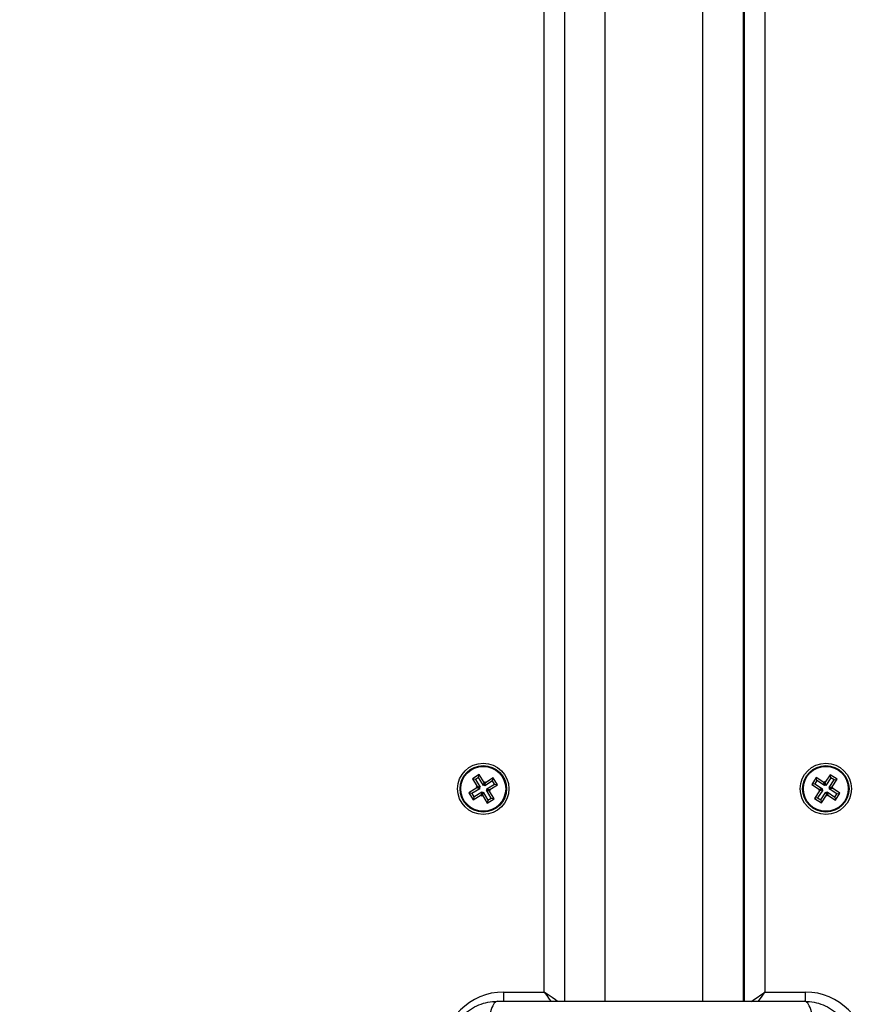
# Model space of a CAD drawing. Units: millimetres. Extents: x 0 to 20.2, y -0.1 to 15.1.
# Drawn here: x 5 to 5.2, y 2.7 to 3 of the extents above; entities that cross this region are included whole.
import ezdxf

# ---------------------------------------------------------------- set-up
doc = ezdxf.new("R2010")
doc.units = ezdxf.units.MM
doc.layers.get('Defpoints').update_dxf_attribs({"lineweight": 5})
doc.layers.add('DIASTASEIS', color=253, linetype='Continuous', lineweight=5)
doc.styles.get("Standard").update_dxf_attribs({"font": 'ARIALN.TTF'})
doc.dimstyles.new('STANDARD_ACAD', dxfattribs={"dimtxt": 0.18, "dimasz": 0.15, "dimexe": 0.18, "dimexo": 0.0625, "dimgap": 0.09, "dimtad": 0, "dimtih": 1, "dimtoh": 1, "dimzin": 0, "dimdsep": 46, "dimtxsty": 'Standard', "dimblk": 'OBLIQUE', "dimcen": 0.09, "dimadec": 0, "dimazin": 0, "dimtfac": 1, "dimtofl": 0, "dimtmove": 0, "dimatfit": 3, "dimfxl": 1, "dimtolj": 1, "dimtzin": 0, "dimarcsym": 0})

# ---------------------------------------------------------------- blocks, each defined once
blk = doc.blocks.new('_Oblique')
at = {"color": 0, "linetype": 'ByBlock', "lineweight": -2}
blk.add_line((-0.5, -0.5), (0.5, 0.5), dxfattribs=at)
blk = doc.blocks.new('*D54')
at = {"layer": 'Defpoints', "color": 0}
for p in [(9.682848228102642, 4.330663293826547), (2.068305043487356, 3.435663293825201), (2.068305043487356, 1.118612085883797)]:
    blk.add_point(p, dxfattribs=at)
at = {"layer": 'DIASTASEIS', "color": 0, "lineweight": -2}
for p, q in [((9.682848228102642, 4.268163293826547), (9.682848228102642, 0.9386120858837967)), ((2.068305043487356, 3.373163293825201), (2.068305043487356, 0.9386120858837967)), ((2.068305043487356, 1.118612085883797), (5.594710332930061, 1.118612085883797)), ((9.682848228102642, 1.118612085883797), (6.156442938659938, 1.118612085883797))]:
    blk.add_line(p, q, dxfattribs=at)
at = {"layer": 'DIASTASEIS', "color": 0, "linetype": 'ByBlock', "lineweight": -2, "xscale": 0.15, "yscale": 0.15, "zscale": 0.15, "rotation": 180}
blk.add_blockref('_Oblique', (2.068305043487356, 1.118612085883797), dxfattribs=at)
at = {"layer": 'DIASTASEIS', "color": 0, "linetype": 'ByBlock', "lineweight": -2, "xscale": 0.15, "yscale": 0.15, "zscale": 0.15}
blk.add_blockref('_Oblique', (9.682848228102642, 1.118612085883797), dxfattribs=at)
at = {"layer": 'DIASTASEIS', "color": 0, "insert": (5.875576635794999, 1.118612085883797), "char_height": 0.18, "attachment_point": 5}
blk.add_mtext('\\A1;\\A1;7.60', dxfattribs=at)
blk = doc.blocks.new('*D55')
at = {"layer": 'Defpoints', "color": 0}
for p in [(5.183816567224397, 5.400133034194369), (1.191845434224064, 1.499999457802915), (5.562651731051204, 1.499999457802915)]:
    blk.add_point(p, dxfattribs=at)
at = {"layer": 'DIASTASEIS', "color": 0, "lineweight": -2}
for p, q in [((5.121316567224397, 5.400133034194369), (1.011845434224064, 5.400133034194369)), ((1.191845434224064, 5.400133034194369), (1.191845434224064, 3.631969383788546)), ((1.191845434224064, 1.499999457802915), (1.191845434224064, 3.268163108208737)), ((5.500151731051204, 1.499999457802915), (1.011845434224064, 1.499999457802915))]:
    blk.add_line(p, q, dxfattribs=at)
at = {"layer": 'DIASTASEIS', "color": 0, "linetype": 'ByBlock', "lineweight": -2, "xscale": 0.15, "yscale": 0.15, "zscale": 0.15}
for p, rotation in [((1.191845434224064, 5.400133034194369), 90), ((1.191845434224064, 1.499999457802915), 270)]:
    blk.add_blockref('_Oblique', p, dxfattribs=dict(at, rotation=rotation))
at = {"layer": 'DIASTASEIS', "color": 0, "insert": (1.191845434224064, 3.450066245998642), "char_height": 0.18, "attachment_point": 5}
blk.add_mtext('\\A1;\\A1;3.90', dxfattribs=at)
blk = doc.blocks.new('KATOPSH_S040A')
at = {"color": 7, "linetype": 'Continuous', "lineweight": 25}
for p, q in [((4262.956457559887, 6503.584334412193), (4262.956457559887, 6502.789334395504)), ((4263.00045770866, 6502.789334395504), (4263.00045770866, 6503.584334412193)), ((4263.000707571331, 6502.789334395504), (4263.000707571331, 6503.584334412193)), ((4262.951457683865, 6502.791584411239), (4262.951457683865, 6503.581584402895)), ((4263.005707685772, 6503.581584402895), (4263.005707685772, 6502.791584411239)), ((4262.935488169018, 6502.84509299097), (4262.933780853573, 6502.844051250791)), ((4262.934517566982, 6502.843872913694), (4262.933780853573, 6502.844051250791)), ((4262.933780853573, 6502.844051250791), (4262.934952919308, 6502.84213058052)), ((4262.935309831921, 6502.84435639677), (4262.934517566982, 6502.843872913694)), ((4262.934517566982, 6502.843872913694), (4262.935689394299, 6502.841952243423)), ((4262.935309831921, 6502.84435639677), (4262.935488169018, 6502.84509299097)), ((4262.936481897656, 6502.842435726499), (4262.935309831921, 6502.84435639677)), ((4262.936660234753, 6502.8431723207), (4262.935488169018, 6502.84509299097)), ((4262.936873619381, 6502.843302527046), (4262.936660234753, 6502.8431723207)), ((4262.936695282284, 6502.842565932846), (4262.936873619381, 6502.843302527046)), ((4262.938746158901, 6502.843524494743), (4262.936825458828, 6502.842352548218)), ((4262.937003795925, 6502.843089142418), (4262.936873619381, 6502.843302527046)), ((4262.938924495998, 6502.844261088943), (4262.937003795925, 6502.843089142418)), ((4262.938746158901, 6502.843524494743), (4262.938924495998, 6502.844261088943)), ((4262.93922967178, 6502.8427321702), (4262.938746158901, 6502.843524494743)), ((4262.939966146771, 6502.842553833103), (4262.938924495998, 6502.844261088943)), ((4263.018340294186, 6502.844349482632), (4263.017236893002, 6502.842681446647)), ((4263.018491451565, 6502.843606868362), (4263.017979328457, 6502.842832723236)), ((4263.018491451565, 6502.843606868362), (4263.018340294186, 6502.844349482632)), ((4263.020216886822, 6502.843108096695), (4263.018340294186, 6502.844349482632)), ((4263.020368044201, 6502.842365482426), (4263.018491451565, 6502.843606868362)), ((4263.020354692761, 6502.843316593742), (4263.020216886822, 6502.843108096695)), ((4263.020506088558, 6502.842573979473), (4263.020354692761, 6502.843316593742)), ((4263.020563309017, 6502.843178668594), (4263.020354692761, 6502.843316593742)), ((4263.021804754559, 6502.845055201626), (4263.020563309017, 6502.843178668594)), ((4263.021955911938, 6502.844312587356), (4263.020714466396, 6502.842436054325)), ((4263.021488611523, 6502.841923931217), (4263.022730057064, 6502.843800464248)), ((4263.023472730938, 6502.843951740837), (4263.021804754559, 6502.845055201626)), ((4263.021955911938, 6502.844312587356), (4263.021804754559, 6502.845055201626)), ((4263.022730057064, 6502.843800464248), (4263.021955911938, 6502.844312587356)), ((4263.022231285397, 6502.842075178003), (4263.023472730938, 6502.843951740837)), ((4263.022730057064, 6502.843800464248), (4263.023472730938, 6502.843951740837)), ((4262.934869711224, 6502.841786929941), (4262.93294901115, 6502.840614983415)), ((4262.935606186214, 6502.841608622646), (4262.93368572456, 6502.840436646318)), ((4262.93416899902, 6502.839644291973), (4262.936089699093, 6502.840816268301)), ((4262.934952919308, 6502.84213058052), (4262.934739534679, 6502.842000344372)), ((4262.93547600967, 6502.841822037077), (4262.934739534679, 6502.842000344372)), ((4262.934739534679, 6502.842000344372), (4262.934869711224, 6502.841786929941)), ((4262.935606186214, 6502.841608622646), (4262.934869711224, 6502.841786929941)), ((4262.935689394299, 6502.841952243423), (4262.934952919308, 6502.84213058052)), ((4262.935689394299, 6502.841952243423), (4262.93547600967, 6502.841822037077)), ((4262.93547600967, 6502.841822037077), (4262.935606186214, 6502.841608622646)), ((4262.936089699093, 6502.840816268301), (4262.935911361996, 6502.840079674101)), ((4262.936089699093, 6502.840816268301), (4262.936219875637, 6502.84060285387)), ((4262.936481897656, 6502.842435726499), (4262.936660234753, 6502.8431723207)), ((4262.936695282284, 6502.842565932846), (4262.936481897656, 6502.842435726499)), ((4262.936825458828, 6502.842352548218), (4262.936695282284, 6502.842565932846)), ((4262.936825458828, 6502.842352548218), (4262.937003795925, 6502.843089142418)), ((4262.937225763622, 6502.841216573095), (4262.937439148251, 6502.841346779442)), ((4262.938397590939, 6502.839295873022), (4262.937225763622, 6502.841216573095)), ((4262.937225763622, 6502.841216573095), (4262.937962238613, 6502.841038235998)), ((4262.937308971706, 6502.841560193872), (4262.93922967178, 6502.8427321702)), ((4262.937308971706, 6502.841560193872), (4262.938045446697, 6502.841381856775)), ((4262.937439148251, 6502.841346779442), (4262.937308971706, 6502.841560193872)), ((4262.937439148251, 6502.841346779442), (4262.938175623241, 6502.841168442344)), ((4262.937962238613, 6502.841038235998), (4262.938175623241, 6502.841168442344)), ((4262.939134304348, 6502.839117565727), (4262.937962238613, 6502.841038235998)), ((4262.938045446697, 6502.841381856775), (4262.939966146771, 6502.842553833103)), ((4262.938175623241, 6502.841168442344), (4262.938045446697, 6502.841381856775)), ((4262.93922967178, 6502.8427321702), (4262.939966146771, 6502.842553833103)), ((4263.017979328457, 6502.842832723236), (4263.017236893002, 6502.842681446647)), ((4263.017236893002, 6502.842681446647), (4263.019113247219, 6502.841440060711)), ((4263.019183819119, 6502.841093608713), (4263.017942611996, 6502.839217075682)), ((4263.017979328457, 6502.842832723236), (4263.019855921093, 6502.841591337299)), ((4263.019926492992, 6502.841244885301), (4263.018685047451, 6502.83936835227)), ((4263.019113247219, 6502.841440060711), (4263.01897544128, 6502.841231533861)), ((4263.019718115154, 6502.841382810449), (4263.01897544128, 6502.841231533861)), ((4263.01897544128, 6502.841231533861), (4263.019183819119, 6502.841093608713)), ((4263.019855921093, 6502.841591337299), (4263.019113247219, 6502.841440060711)), ((4263.019926492992, 6502.841244885301), (4263.019183819119, 6502.841093608713)), ((4263.019855921093, 6502.841591337299), (4263.019718115154, 6502.841382810449)), ((4263.019718115154, 6502.841382810449), (4263.019926492992, 6502.841244885301)), ((4263.020368044201, 6502.842365482426), (4263.020216886822, 6502.843108096695)), ((4263.020506088558, 6502.842573979473), (4263.020368044201, 6502.842365482426)), ((4263.020714466396, 6502.842436054325), (4263.020506088558, 6502.842573979473)), ((4263.020714466396, 6502.842436054325), (4263.020563309017, 6502.843178668594)), ((4263.020909254376, 6502.840594837046), (4263.021047060314, 6502.840803334093)), ((4263.021047060314, 6502.840803334093), (4263.021198456112, 6502.840060719824)), ((4263.021047060314, 6502.840803334093), (4263.02292365295, 6502.839561948156)), ((4263.021488611523, 6502.841923931217), (4263.022231285397, 6502.842075178003)), ((4263.021697227779, 6502.841785976267), (4263.021488611523, 6502.841923931217)), ((4263.021559183422, 6502.841577479219), (4263.021697227779, 6502.841785976267)), ((4263.021559183422, 6502.841577479219), (4263.022301857296, 6502.841728755808)), ((4263.023435776058, 6502.84033606348), (4263.021559183422, 6502.841577479219)), ((4263.021697227779, 6502.841785976267), (4263.022439901653, 6502.841937252855)), ((4263.022439901653, 6502.841937252855), (4263.022231285397, 6502.842075178003)), ((4263.022301857296, 6502.841728755808), (4263.022439901653, 6502.841937252855)), ((4263.024178449932, 6502.840487340069), (4263.022301857296, 6502.841728755808)), ((4262.93368572456, 6502.840436646318), (4262.93294901115, 6502.840614983415)), ((4262.93294901115, 6502.840614983415), (4262.933990661923, 6502.838907697773)), ((4262.93368572456, 6502.840436646318), (4262.93416899902, 6502.839644291973)), ((4262.933990661923, 6502.838907697773), (4262.935911361996, 6502.840079674101)), ((4262.93416899902, 6502.839644291973), (4262.933990661923, 6502.838907697773)), ((4262.935911361996, 6502.840079674101), (4262.93604153854, 6502.83986625967)), ((4262.936219875637, 6502.84060285387), (4262.93604153854, 6502.83986625967)), ((4262.93604153854, 6502.83986625967), (4262.936255161587, 6502.839996495819)), ((4262.936219875637, 6502.84060285387), (4262.936433498684, 6502.840733090019)), ((4262.936433498684, 6502.840733090019), (4262.936255161587, 6502.839996495819)), ((4262.936255161587, 6502.839996495819), (4262.937426988903, 6502.838075825548)), ((4262.936433498684, 6502.840733090019), (4262.937605326, 6502.838812419748)), ((4262.937426988903, 6502.838075825548), (4262.939134304348, 6502.839117565727)), ((4262.937605326, 6502.838812419748), (4262.937426988903, 6502.838075825548)), ((4262.937605326, 6502.838812419748), (4262.938397590939, 6502.839295873022)), ((4262.938397590939, 6502.839295873022), (4262.939134304348, 6502.839117565727)), ((4263.018685047451, 6502.83936835227), (4263.017942611996, 6502.839217075682)), ((4263.017942611996, 6502.839217075682), (4263.019610588375, 6502.838113614893)), ((4263.018685047451, 6502.83936835227), (4263.019459192577, 6502.838856229162)), ((4263.019459192577, 6502.838856229162), (4263.020700638119, 6502.840732762194)), ((4263.019459192577, 6502.838856229162), (4263.019610588375, 6502.838113614893)), ((4263.019610588375, 6502.838113614893), (4263.020852033917, 6502.839990147924)), ((4263.020700638119, 6502.840732762194), (4263.020852033917, 6502.839990147924)), ((4263.020700638119, 6502.840732762194), (4263.020909254376, 6502.840594837046)), ((4263.020852033917, 6502.839990147924), (4263.021060411755, 6502.839852222776)), ((4263.020909254376, 6502.840594837046), (4263.021060411755, 6502.839852222776)), ((4263.021060411755, 6502.839852222776), (4263.021198456112, 6502.840060719824)), ((4263.021198456112, 6502.840060719824), (4263.023075048748, 6502.838819304085)), ((4263.02292365295, 6502.839561948156), (4263.023435776058, 6502.84033606348)), ((4263.02292365295, 6502.839561948156), (4263.023075048748, 6502.838819304085)), ((4263.023075048748, 6502.838819304085), (4263.024178449932, 6502.840487340069)), ((4263.023435776058, 6502.84033606348), (4263.024178449932, 6502.840487340069)), ((4263.00045770866, 6502.81683439908), (4263.000707571331, 6502.81683439908)), ((4263.000707571331, 6502.789675334072), (4263.000559990231, 6502.793900647735)), ((4262.941457693401, 6502.791584411239), (4262.951457683865, 6502.791584411239)), ((4263.005707685772, 6502.791584411239), (4263.015707676235, 6502.791584411239))]:
    blk.add_line(p, q, dxfattribs=at)
at = {"color": 8, "linetype": 'Continuous', "lineweight": 25}
for p, q in [((4262.96645755035, 6502.789334395504), (4262.96645755035, 6503.584334412193)), ((4262.990457718197, 6502.789334395504), (4262.990457718197, 6503.584334412193)), ((4263.00045770866, 6502.793455788469), (4263.000559990231, 6502.793900647735)), ((4262.941457693401, 6502.791584411239), (4262.941457693401, 6502.78930277524)), ((4263.015707676235, 6502.78926787672), (4263.015707676235, 6502.791584411239))]:
    blk.add_line(p, q, dxfattribs=at)
at = {"color": 7, "linetype": 'Continuous', "lineweight": 25, "flags": 128}
for points in [[(4263.00048298103, 6502.796110579347), (4263.000464145962, 6502.796253123855), (4263.00045770866, 6502.796279171085)], [(4263.000559990231, 6502.793900647735), (4263.000527088467, 6502.79484454689), (4263.000502769772, 6502.795540520525), (4263.00048798782, 6502.795966961956), (4263.00048298103, 6502.796110579347)]]:
    blk.add_lwpolyline(points, dxfattribs=at)
at = {"color": 8, "linetype": 'Continuous', "lineweight": 25, "flags": 128}
for points in [[(4262.951457683865, 6502.791584411239), (4262.952065412823, 6502.790716150379), (4262.95265478355, 6502.789874294376), (4262.95303577644, 6502.789329954958)], [(4262.954719250027, 6502.789301255321), (4262.95423549873, 6502.789639899111), (4262.953370992962, 6502.790245005464), (4262.952433054272, 6502.790901580429), (4262.951457683865, 6502.791584411239)], [(4263.002445881191, 6502.789301255321), (4263.002929870907, 6502.789639899111), (4263.003794138256, 6502.790245005464), (4263.004732076946, 6502.790901580429), (4263.005707685772, 6502.791584411239)], [(4263.004094068829, 6502.789279499626), (4263.004368250195, 6502.789670982933), (4263.005024854961, 6502.790608951425), (4263.005707685772, 6502.791584411239)]]:
    blk.add_lwpolyline(points, dxfattribs=at)
at = {"color": 7, "linetype": 'Continuous', "lineweight": 25}
for centre, radius in [((4262.936457603962, 6502.841584403854), 0.006299999999999272), ((4262.936457603962, 6502.841584403854), 0.005717157287524742), ((4262.936457603962, 6502.841584403854), 0.005517157287524769), ((4263.020707603962, 6502.841584403854), 0.006300000000000182), ((4263.020707603962, 6502.841584403854), 0.005717157287525641), ((4263.020707603962, 6502.841584403854), 0.005517157287526424)]:
    blk.add_circle(centre, radius, dxfattribs=at)
at = {"color": 8, "linetype": 'Continuous', "lineweight": 25}
blk.add_arc((4263.000087511509, 6502.793877893329), 0.0004730263265643539, 2.75721380849213, 38.49943768643845, dxfattribs=at)
at = {"color": 7, "linetype": 'Continuous', "lineweight": 25}
for centre, radius, start, end in [((4262.941457603962, 6502.776584403853), 0.01500000000000091, 90, 180), ((4263.015707603963, 6502.776584403853), 0.015, 0, 90)]:
    blk.add_arc(centre, radius, start, end, dxfattribs=at)
for points, knots in [([(4262.927957718197, 6502.777334400987), (4262.928003321676, 6502.778129090294), (4262.928092663324, 6502.779685963831), (4262.928803534987, 6502.781949592969), (4262.929904451987, 6502.784032313562), (4262.931417841681, 6502.785874340137), (4262.933259746589, 6502.787387627581), (4262.935342670824, 6502.788488586666), (4262.937606151585, 6502.78919948723), (4262.939163055071, 6502.78928881192), (4262.939957563702, 6502.789334395504)], [0, 0, 0, 0, 0.1265315718784396, 0.2478876387152742, 0.374793298223242, 0.4999973882000628, 0.6252296573006408, 0.7521076653530576, 0.8734972323472129, 1, 1, 1, 1]), ([(4262.939957563702, 6502.789334395504), (4262.939690108695, 6502.789235627853), (4262.93914014131, 6502.789032532062), (4262.938398236916, 6502.787393526713), (4262.9378098332, 6502.784959707645), (4262.937619784459, 6502.782896692279), (4262.937527363125, 6502.781893441057)], [0, 0, 0, 0, 0.2431516626531259, 0.4999924470068259, 0.7568446667732328, 1, 1, 1, 1]), ([(4262.939957563702, 6502.789334395504), (4262.944095268656, 6502.789334395504), (4262.952355150219, 6502.789334395504), (4262.964996375256, 6502.789334395504), (4262.977695754957, 6502.789334395504), (4262.990403545098, 6502.789334395504), (4263.003045004032, 6502.789334395504), (4263.011316462995, 6502.789334395504), (4263.015457575146, 6502.789334395504)], [0, 0, 0, 0, 0.1670028068494377, 0.3333788707286695, 0.4999996459006389, 0.6661563979484124, 0.8328609495560807, 1, 1, 1, 1]), ([(4263.017887775723, 6502.781893441057), (4263.017795324076, 6502.782896688866), (4263.017605214189, 6502.784959684357), (4263.017017299311, 6502.787393565657), (4263.0162749099, 6502.789032517887), (4263.015725000021, 6502.789235623753), (4263.015457575146, 6502.789334395504)], [0, 0, 0, 0, 0.2431551048134712, 0.5000039678248576, 0.756848565756722, 1, 1, 1, 1]), ([(4263.015457575146, 6502.789334395504), (4263.016252084331, 6502.789288812781), (4263.017808988896, 6502.789199489773), (4263.020072457191, 6502.788488578197), (4263.022155414632, 6502.787387668163), (4263.023997268128, 6502.785874334362), (4263.025510730857, 6502.784032346034), (4263.026611515039, 6502.781949559055), (4263.027322797334, 6502.779686022861), (4263.027412083849, 6502.778129108876), (4263.027457659069, 6502.777334400987)], [0, 0, 0, 0, 0.1265022411721721, 0.2478913029658874, 0.3747680395303973, 0.5000007914549427, 0.6252031364443119, 0.7521096651389508, 0.873467380637075, 1, 1, 1, 1])]:
    blk.add_open_spline(points, degree=3, knots=knots, dxfattribs=at)
blk = doc.blocks.new('S040A')
at = {"color": 6}
blk.add_blockref('KATOPSH_S040A', (0, 0), dxfattribs=at)

msp = doc.modelspace()

# ---------------------------------------------------------------- block references
msp.add_blockref('S040A', (-4257.866391267573, -6500.045171110022))

# ---------------------------------------------------------------- dimensions: what is measured, and where the dimension line sits
at = {"layer": 'DIASTASEIS'}
dim = msp.add_linear_dim(base=(1.191845434224064, 1.499999457802915), p1=(5.183816567224397, 5.400133034194369), p2=(5.562651731051204, 1.499999457802915), angle=90, text='\\A1;<>0', dimstyle='STANDARD_ACAD', override={"dimdec": 1, "dimtxsty": 'Standard', "dimtmove": 2}, dxfattribs=at)
dim.commit()
dim.dimension.update_dxf_attribs({"geometry": '*D55', "text_midpoint": (1.191845434224064, 3.450066245998642)})
dim = msp.add_linear_dim(base=(2.068305043487356, 1.118612085883797), p1=(9.682848228102642, 4.330663293826547), p2=(2.068305043487356, 3.435663293825201), text='\\A1;<>0', dimstyle='STANDARD_ACAD', override={"dimdec": 1, "dimtxsty": 'Standard', "dimtmove": 2}, dxfattribs=at)
dim.commit()
dim.dimension.update_dxf_attribs({"geometry": '*D54', "text_midpoint": (5.875576635794999, 1.118612085883797)})

doc.saveas('drawing.dxf')
